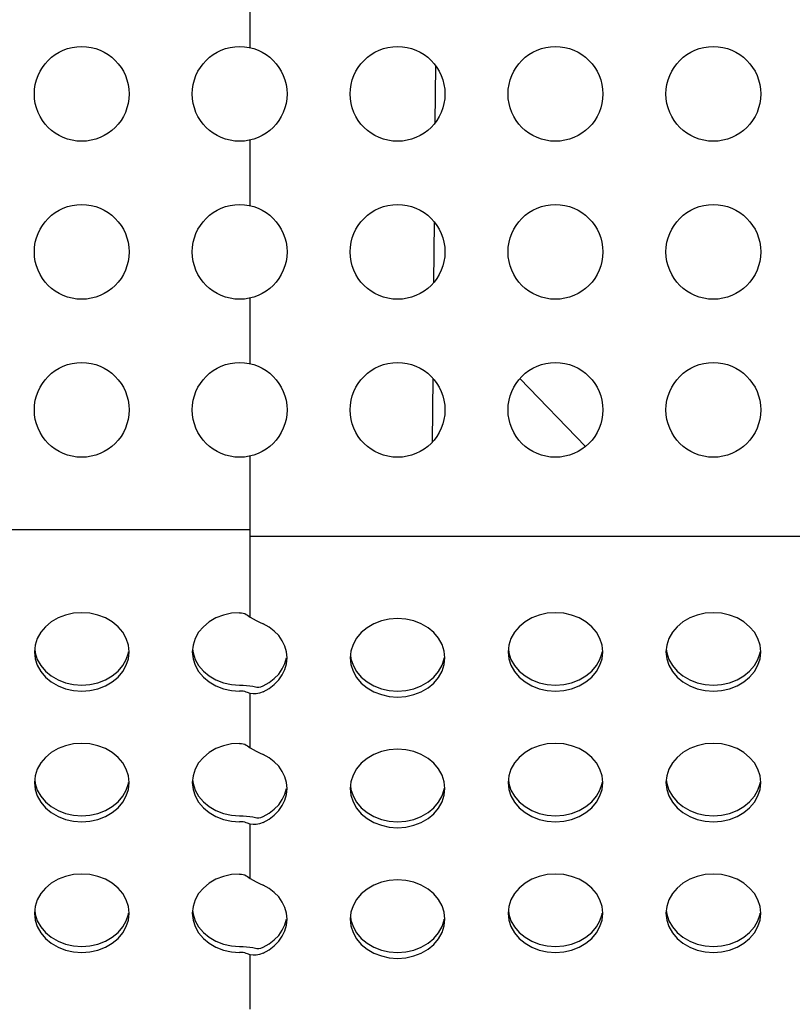
# Model space of a CAD drawing. Extents: x 0 to 420, y 0 to 297.
# Drawn here: x 160 to 163, y 200 to 204 of the extents above; entities that cross this region are included whole.
import ezdxf

# ---------------------------------------------------------------- set-up
doc = ezdxf.new("R2010")
doc.units = 0
doc.layers.get('0').update_dxf_attribs({"color": 3, "linetype": 'CONTINUOUS'})
doc.layers.add('20', color=7, linetype='CONTINUOUS')
doc.styles.add('STANDARD1', font='MONOTXT', dxfattribs={"bigfont": 'BIGFONT'})
doc.dimstyles.get("Standard").update_dxf_attribs({"dimtxt": 2.5, "dimasz": 2.5, "dimexe": 1.25, "dimexo": 0.625, "dimtad": 1, "dimcen": 2.5, "dimazin": 3, "dimtfac": 1, "dimtmove": 0, "dimatfit": 3})

# ---------------------------------------------------------------- blocks, each defined once
blk = doc.blocks.new('*D39')
at = {"layer": '20', "linetype": 'CONTINUOUS'}
for p, q in [((142.4252, 214.6311), (137.755, 214.6311)), ((139.755, 214.6311), (139.2374, 212.6992)), ((139.755, 214.6311), (139.755, 197.361)), ((139.755, 214.6311), (140.2727, 212.6992)), ((139.755, 197.361), (139.2374, 199.2929)), ((139.755, 197.361), (140.2727, 199.2929)), ((167.8069, 197.361), (137.755, 197.361))]:
    blk.add_line(p, q, dxfattribs=at)
at = {"layer": 'DEFPOINTS', "linetype": 'BYBLOCK'}
for p in [(139.755, 214.6311), (143.4252, 214.6311), (168.8069, 197.361)]:
    blk.add_point(p, dxfattribs=at)
at = {"layer": '20', "linetype": 'CONTINUOUS', "style": 'STANDARD1', "width": 0.7}
blk.add_text('173', height=2.8, rotation=90, dxfattribs=at).set_placement((138.755, 203.056))

msp = doc.modelspace()

# ---------------------------------------------------------------- linework, layer by layer
at = {"linetype": 'CONTINUOUS'}
for p, q in [((160.6552, 204.0704), (160.6552, 204.3817)), ((161.5354, 203.9845), (161.5331, 203.7142)), ((160.6552, 203.3204), (160.6552, 203.6317)), ((161.529, 203.2437), (161.5264, 202.9553)), ((160.6552, 202.5704), (160.6552, 202.8817)), ((161.5225, 202.5008), (161.5198, 202.1987)), ((162.248, 202.1774), (161.9368, 202.4996)), ((160.6552, 201.3675), (160.6552, 202.1317)), ((160.6552, 201.781), (158.2152, 201.781)), ((163.6552, 201.7503), (160.6552, 201.7503)), ((159.7427, 201.3633), (159.7106, 201.3447)), ((159.7783, 201.377), (159.7427, 201.3633)), ((159.8162, 201.3854), (159.7783, 201.377)), ((159.8552, 201.3882), (159.8162, 201.3854)), ((159.8943, 201.3854), (159.8552, 201.3882)), ((159.9322, 201.377), (159.8943, 201.3854)), ((159.9677, 201.3633), (159.9322, 201.377)), ((159.9999, 201.3447), (159.9677, 201.3633)), ((160.4927, 201.3633), (160.4606, 201.3447)), ((160.5283, 201.377), (160.4927, 201.3633)), ((160.5662, 201.3854), (160.5283, 201.377)), ((160.6052, 201.3882), (160.5662, 201.3854)), ((160.6052, 201.3882), (160.6136, 201.3877)), ((160.6136, 201.3877), (160.6218, 201.3861)), ((160.6218, 201.3861), (160.6295, 201.3836)), ((160.6295, 201.3836), (160.6364, 201.3803)), ((160.6364, 201.3803), (160.6425, 201.3763)), ((160.6425, 201.3763), (160.655, 201.3676)), ((160.655, 201.3676), (160.6689, 201.3595)), ((160.6689, 201.3595), (160.6838, 201.3516)), ((161.3552, 201.3601), (161.3162, 201.3573)), ((161.3943, 201.3573), (161.3552, 201.3601)), ((161.9927, 201.3633), (161.9606, 201.3447)), ((162.0283, 201.377), (161.9927, 201.3633)), ((162.0662, 201.3854), (162.0283, 201.377)), ((162.1052, 201.3882), (162.0662, 201.3854)), ((162.1443, 201.3854), (162.1052, 201.3882)), ((162.1822, 201.377), (162.1443, 201.3854)), ((162.2177, 201.3633), (162.1822, 201.377)), ((162.2499, 201.3447), (162.2177, 201.3633)), ((162.7427, 201.3633), (162.7106, 201.3447)), ((162.7783, 201.377), (162.7427, 201.3633)), ((162.8162, 201.3854), (162.7783, 201.377)), ((162.8552, 201.3882), (162.8162, 201.3854)), ((162.8943, 201.3854), (162.8552, 201.3882)), ((162.9322, 201.377), (162.8943, 201.3854)), ((162.9677, 201.3633), (162.9322, 201.377)), ((162.9999, 201.3447), (162.9677, 201.3633)), ((159.6829, 201.3217), (159.6604, 201.2952)), ((159.7106, 201.3447), (159.6829, 201.3217)), ((160.0276, 201.3217), (159.9999, 201.3447)), ((160.0501, 201.2952), (160.0276, 201.3217)), ((160.4329, 201.3217), (160.4104, 201.2952)), ((160.4606, 201.3447), (160.4329, 201.3217)), ((160.6838, 201.3516), (160.6999, 201.3436)), ((160.6999, 201.3436), (160.717, 201.3355)), ((160.745, 201.3199), (160.717, 201.3355)), ((160.7698, 201.3009), (160.745, 201.3199)), ((161.2106, 201.3166), (161.1829, 201.2936)), ((161.2427, 201.3352), (161.2106, 201.3166)), ((161.2783, 201.3489), (161.2427, 201.3352)), ((161.3162, 201.3573), (161.2783, 201.3489)), ((161.4322, 201.3489), (161.3943, 201.3573)), ((161.4677, 201.3352), (161.4322, 201.3489)), ((161.4999, 201.3166), (161.4677, 201.3352)), ((161.5276, 201.2936), (161.4999, 201.3166)), ((161.9329, 201.3217), (161.9104, 201.2952)), ((161.9606, 201.3447), (161.9329, 201.3217)), ((162.2776, 201.3217), (162.2499, 201.3447)), ((162.3001, 201.2952), (162.2776, 201.3217)), ((162.6829, 201.3217), (162.6604, 201.2952)), ((162.7106, 201.3447), (162.6829, 201.3217)), ((163.0276, 201.3217), (162.9999, 201.3447)), ((163.0501, 201.2952), (163.0276, 201.3217)), ((159.6604, 201.2952), (159.6438, 201.2658)), ((160.0667, 201.2658), (160.0501, 201.2952)), ((160.4104, 201.2952), (160.3938, 201.2658)), ((160.7909, 201.2792), (160.7698, 201.3009)), ((160.8078, 201.255), (160.7909, 201.2792)), ((161.1604, 201.2671), (161.1438, 201.2377)), ((161.1829, 201.2936), (161.1604, 201.2671)), ((161.5501, 201.2671), (161.5276, 201.2936)), ((161.5667, 201.2377), (161.5501, 201.2671)), ((161.9104, 201.2952), (161.8938, 201.2658)), ((162.3167, 201.2658), (162.3001, 201.2952)), ((162.6604, 201.2952), (162.6438, 201.2658)), ((163.0667, 201.2658), (163.0501, 201.2952)), ((159.6337, 201.2344), (159.6302, 201.2021)), ((159.6438, 201.2658), (159.6337, 201.2344)), ((160.0768, 201.2344), (160.0667, 201.2658)), ((160.0802, 201.2021), (160.0768, 201.2344)), ((160.3837, 201.2344), (160.3802, 201.2021)), ((160.3938, 201.2658), (160.3837, 201.2344)), ((160.8202, 201.2291), (160.8078, 201.255)), ((160.8277, 201.2018), (160.8202, 201.2291)), ((161.1438, 201.2377), (161.1337, 201.2063)), ((161.5768, 201.2063), (161.5667, 201.2377)), ((161.8837, 201.2344), (161.8802, 201.2021)), ((161.8938, 201.2658), (161.8837, 201.2344)), ((162.3268, 201.2344), (162.3167, 201.2658)), ((162.3302, 201.2021), (162.3268, 201.2344)), ((162.6337, 201.2344), (162.6302, 201.2021)), ((162.6438, 201.2658), (162.6337, 201.2344)), ((163.0768, 201.2344), (163.0667, 201.2658)), ((163.0802, 201.2021), (163.0768, 201.2344)), ((159.6302, 201.2021), (159.6337, 201.1698)), ((159.6317, 201.2162), (159.6337, 201.1979)), ((159.6337, 201.1979), (159.6438, 201.1666)), ((160.0667, 201.1666), (160.0768, 201.1979)), ((160.0768, 201.1979), (160.0773, 201.2024)), ((160.0768, 201.1698), (160.0802, 201.2021)), ((160.3802, 201.2021), (160.3837, 201.1698)), ((160.3817, 201.2162), (160.3837, 201.1979)), ((160.3837, 201.1979), (160.3938, 201.1666)), ((160.8202, 201.1471), (160.8277, 201.1743)), ((160.8302, 201.174), (160.8277, 201.2018)), ((160.8277, 201.1462), (160.8302, 201.174)), ((161.1337, 201.2063), (161.1302, 201.174)), ((161.1302, 201.174), (161.1337, 201.1417)), ((161.1317, 201.1881), (161.1337, 201.1698)), ((161.5802, 201.174), (161.5768, 201.2063)), ((161.5768, 201.1698), (161.5773, 201.1743)), ((161.5768, 201.1417), (161.5802, 201.174)), ((161.8802, 201.2021), (161.8837, 201.1698)), ((161.8817, 201.2162), (161.8837, 201.1979)), ((161.8837, 201.1979), (161.8938, 201.1666)), ((162.3167, 201.1666), (162.3268, 201.1979)), ((162.3268, 201.1979), (162.3273, 201.2024)), ((162.3268, 201.1698), (162.3302, 201.2021)), ((162.6302, 201.2021), (162.6337, 201.1698)), ((162.6317, 201.2162), (162.6337, 201.1979)), ((162.6337, 201.1979), (162.6438, 201.1666)), ((163.0667, 201.1666), (163.0768, 201.1979)), ((163.0768, 201.1979), (163.0773, 201.2024)), ((163.0768, 201.1698), (163.0802, 201.2021)), ((159.6337, 201.1698), (159.6438, 201.1385)), ((159.6438, 201.1666), (159.6604, 201.1372)), ((159.6438, 201.1385), (159.6604, 201.1091)), ((159.6604, 201.1372), (159.6829, 201.1106)), ((160.0276, 201.1106), (160.0501, 201.1372)), ((160.0501, 201.1372), (160.0667, 201.1666)), ((160.0501, 201.1091), (160.0667, 201.1385)), ((160.0667, 201.1385), (160.0768, 201.1698)), ((160.3837, 201.1698), (160.3938, 201.1385)), ((160.3938, 201.1666), (160.4104, 201.1372)), ((160.3938, 201.1385), (160.4104, 201.1091)), ((160.4104, 201.1372), (160.4329, 201.1106)), ((160.8078, 201.1211), (160.8202, 201.1471)), ((160.8202, 201.119), (160.8277, 201.1462)), ((161.1337, 201.1698), (161.1438, 201.1385)), ((161.1337, 201.1417), (161.1438, 201.1104)), ((161.1438, 201.1385), (161.1604, 201.1091)), ((161.5501, 201.1091), (161.5667, 201.1385)), ((161.5667, 201.1385), (161.5768, 201.1698)), ((161.5667, 201.1104), (161.5768, 201.1417)), ((161.8837, 201.1698), (161.8938, 201.1385)), ((161.8938, 201.1666), (161.9104, 201.1372)), ((161.8938, 201.1385), (161.9104, 201.1091)), ((161.9104, 201.1372), (161.9329, 201.1106)), ((162.2776, 201.1106), (162.3001, 201.1372)), ((162.3001, 201.1372), (162.3167, 201.1666)), ((162.3001, 201.1091), (162.3167, 201.1385)), ((162.3167, 201.1385), (162.3268, 201.1698)), ((162.6337, 201.1698), (162.6438, 201.1385)), ((162.6438, 201.1666), (162.6604, 201.1372)), ((162.6438, 201.1385), (162.6604, 201.1091)), ((162.6604, 201.1372), (162.6829, 201.1106)), ((163.0276, 201.1106), (163.0501, 201.1372)), ((163.0501, 201.1372), (163.0667, 201.1666)), ((163.0501, 201.1091), (163.0667, 201.1385)), ((163.0667, 201.1385), (163.0768, 201.1698)), ((159.6604, 201.1091), (159.6829, 201.0825)), ((159.6829, 201.1106), (159.7106, 201.0877)), ((159.6829, 201.0825), (159.7106, 201.0596)), ((159.7106, 201.0877), (159.7427, 201.0691)), ((159.9677, 201.0691), (159.9999, 201.0877)), ((159.9999, 201.0877), (160.0276, 201.1106)), ((159.9999, 201.0596), (160.0276, 201.0825)), ((160.0276, 201.0825), (160.0501, 201.1091)), ((160.4104, 201.1091), (160.4329, 201.0825)), ((160.4329, 201.1106), (160.4606, 201.0877)), ((160.4329, 201.0825), (160.4606, 201.0596)), ((160.4606, 201.0877), (160.4927, 201.0691)), ((160.7698, 201.0752), (160.7909, 201.097)), ((160.7909, 201.097), (160.8078, 201.1211)), ((160.7909, 201.0689), (160.8078, 201.093)), ((160.8078, 201.093), (160.8202, 201.119)), ((161.1438, 201.1104), (161.1604, 201.081)), ((161.1604, 201.1091), (161.1829, 201.0825)), ((161.1604, 201.081), (161.1829, 201.0544)), ((161.1829, 201.0825), (161.2106, 201.0596)), ((161.4999, 201.0596), (161.5276, 201.0825)), ((161.5276, 201.0825), (161.5501, 201.1091)), ((161.5276, 201.0544), (161.5501, 201.081)), ((161.5501, 201.081), (161.5667, 201.1104)), ((161.9104, 201.1091), (161.9329, 201.0825)), ((161.9329, 201.1106), (161.9606, 201.0877)), ((161.9329, 201.0825), (161.9606, 201.0596)), ((161.9606, 201.0877), (161.9927, 201.0691)), ((162.2177, 201.0691), (162.2499, 201.0877)), ((162.2499, 201.0877), (162.2776, 201.1106)), ((162.2499, 201.0596), (162.2776, 201.0825)), ((162.2776, 201.0825), (162.3001, 201.1091)), ((162.6604, 201.1091), (162.6829, 201.0825)), ((162.6829, 201.1106), (162.7106, 201.0877)), ((162.6829, 201.0825), (162.7106, 201.0596)), ((162.7106, 201.0877), (162.7427, 201.0691)), ((162.9677, 201.0691), (162.9999, 201.0877)), ((162.9999, 201.0877), (163.0276, 201.1106)), ((162.9999, 201.0596), (163.0276, 201.0825)), ((163.0276, 201.0825), (163.0501, 201.1091)), ((159.7106, 201.0596), (159.7427, 201.041)), ((159.7427, 201.0691), (159.7783, 201.0554)), ((159.7427, 201.041), (159.7783, 201.0273)), ((159.7783, 201.0554), (159.8162, 201.047)), ((159.8162, 201.047), (159.8552, 201.0441)), ((159.8552, 201.0441), (159.8943, 201.047)), ((159.8943, 201.047), (159.9322, 201.0554)), ((159.9322, 201.0554), (159.9677, 201.0691)), ((159.9322, 201.0273), (159.9677, 201.041)), ((159.9677, 201.041), (159.9999, 201.0596)), ((160.4606, 201.0596), (160.4927, 201.041)), ((160.4927, 201.0691), (160.5283, 201.0554)), ((160.4927, 201.041), (160.5283, 201.0273)), ((160.5283, 201.0554), (160.5662, 201.047)), ((160.5662, 201.047), (160.6052, 201.0441)), ((160.6052, 201.0441), (160.6217, 201.0439)), ((160.6217, 201.0439), (160.638, 201.043)), ((160.638, 201.043), (160.6533, 201.0415)), ((160.6533, 201.0415), (160.6674, 201.0392)), ((160.6674, 201.0392), (160.6798, 201.0359)), ((160.6798, 201.0359), (160.6873, 201.0344)), ((160.6873, 201.0344), (160.6963, 201.0345)), ((160.6963, 201.0345), (160.7061, 201.0365)), ((160.7061, 201.0365), (160.717, 201.0406)), ((160.717, 201.0406), (160.745, 201.0563)), ((160.745, 201.0563), (160.7698, 201.0752)), ((160.745, 201.0282), (160.7698, 201.0471)), ((160.7698, 201.0471), (160.7909, 201.0689)), ((161.1829, 201.0544), (161.2106, 201.0315)), ((161.2106, 201.0596), (161.2427, 201.041)), ((161.2427, 201.041), (161.2783, 201.0273)), ((161.4322, 201.0273), (161.4677, 201.041)), ((161.4677, 201.041), (161.4999, 201.0596)), ((161.4999, 201.0315), (161.5276, 201.0544)), ((161.9606, 201.0596), (161.9927, 201.041)), ((161.9927, 201.0691), (162.0283, 201.0554)), ((161.9927, 201.041), (162.0283, 201.0273)), ((162.0283, 201.0554), (162.0662, 201.047)), ((162.0662, 201.047), (162.1052, 201.0441)), ((162.1052, 201.0441), (162.1443, 201.047)), ((162.1443, 201.047), (162.1822, 201.0554)), ((162.1822, 201.0554), (162.2177, 201.0691)), ((162.1822, 201.0273), (162.2177, 201.041)), ((162.2177, 201.041), (162.2499, 201.0596)), ((162.7106, 201.0596), (162.7427, 201.041)), ((162.7427, 201.0691), (162.7783, 201.0554)), ((162.7427, 201.041), (162.7783, 201.0273)), ((162.7783, 201.0554), (162.8162, 201.047)), ((162.8162, 201.047), (162.8552, 201.0441)), ((162.8552, 201.0441), (162.8943, 201.047)), ((162.8943, 201.047), (162.9322, 201.0554)), ((162.9322, 201.0554), (162.9677, 201.0691)), ((162.9322, 201.0273), (162.9677, 201.041)), ((162.9677, 201.041), (162.9999, 201.0596)), ((159.7783, 201.0273), (159.8162, 201.0189)), ((159.8162, 201.0189), (159.8552, 201.016)), ((159.8552, 201.016), (159.8943, 201.0189)), ((159.8943, 201.0189), (159.9322, 201.0273)), ((160.5283, 201.0273), (160.5662, 201.0189)), ((160.5662, 201.0189), (160.6052, 201.016)), ((160.6136, 201.0158), (160.6052, 201.016)), ((160.6218, 201.015), (160.6136, 201.0158)), ((160.6294, 201.0136), (160.6218, 201.015)), ((160.6364, 201.0117), (160.6294, 201.0136)), ((160.6425, 201.0092), (160.6364, 201.0117)), ((160.6551, 201.0046), (160.6425, 201.0092)), ((160.669, 201.0025), (160.6551, 201.0046)), ((160.6552, 200.7472), (160.6552, 201.0046)), ((160.684, 201.0029), (160.669, 201.0025)), ((160.7, 201.0061), (160.684, 201.0029)), ((160.717, 201.0125), (160.7, 201.0061)), ((160.717, 201.0125), (160.745, 201.0282)), ((161.2106, 201.0315), (161.2427, 201.0129)), ((161.2427, 201.0129), (161.2783, 200.9991)), ((161.2783, 201.0273), (161.3162, 201.0189)), ((161.2783, 200.9991), (161.3162, 200.9908)), ((161.3162, 201.0189), (161.3552, 201.016)), ((161.3162, 200.9908), (161.3552, 200.9879)), ((161.3552, 201.016), (161.3943, 201.0189)), ((161.3552, 200.9879), (161.3943, 200.9908)), ((161.3943, 201.0189), (161.4322, 201.0273)), ((161.3943, 200.9908), (161.4322, 200.9991)), ((161.4322, 200.9991), (161.4677, 201.0129)), ((161.4677, 201.0129), (161.4999, 201.0315)), ((162.0283, 201.0273), (162.0662, 201.0189)), ((162.0662, 201.0189), (162.1052, 201.016)), ((162.1052, 201.016), (162.1443, 201.0189)), ((162.1443, 201.0189), (162.1822, 201.0273)), ((162.7783, 201.0273), (162.8162, 201.0189)), ((162.8162, 201.0189), (162.8552, 201.016)), ((162.8552, 201.016), (162.8943, 201.0189)), ((162.8943, 201.0189), (162.9322, 201.0273)), ((159.7783, 200.7567), (159.7427, 200.743)), ((159.8162, 200.7651), (159.7783, 200.7567)), ((159.8552, 200.7679), (159.8162, 200.7651)), ((159.8943, 200.7651), (159.8552, 200.7679)), ((159.9322, 200.7567), (159.8943, 200.7651)), ((159.9677, 200.743), (159.9322, 200.7567)), ((160.5283, 200.7567), (160.4927, 200.743)), ((160.5662, 200.7651), (160.5283, 200.7567)), ((160.6052, 200.7679), (160.5662, 200.7651)), ((160.6052, 200.7679), (160.6136, 200.7674)), ((160.6136, 200.7674), (160.6218, 200.7658)), ((160.6218, 200.7658), (160.6295, 200.7633)), ((160.6295, 200.7633), (160.6364, 200.76)), ((160.6364, 200.76), (160.6425, 200.756)), ((160.6425, 200.756), (160.655, 200.7473)), ((162.0283, 200.7567), (161.9927, 200.743)), ((162.0662, 200.7651), (162.0283, 200.7567)), ((162.1052, 200.7679), (162.0662, 200.7651)), ((162.1443, 200.7651), (162.1052, 200.7679)), ((162.1822, 200.7567), (162.1443, 200.7651)), ((162.2177, 200.743), (162.1822, 200.7567)), ((162.7783, 200.7567), (162.7427, 200.743)), ((162.8162, 200.7651), (162.7783, 200.7567)), ((162.8552, 200.7679), (162.8162, 200.7651)), ((162.8943, 200.7651), (162.8552, 200.7679)), ((162.9322, 200.7567), (162.8943, 200.7651)), ((162.9677, 200.743), (162.9322, 200.7567)), ((159.7106, 200.7244), (159.6829, 200.7014)), ((159.7427, 200.743), (159.7106, 200.7244)), ((159.9999, 200.7244), (159.9677, 200.743)), ((160.0276, 200.7014), (159.9999, 200.7244)), ((160.4606, 200.7244), (160.4329, 200.7014)), ((160.4927, 200.743), (160.4606, 200.7244)), ((160.655, 200.7473), (160.6689, 200.7392)), ((160.6689, 200.7392), (160.6838, 200.7313)), ((160.6838, 200.7313), (160.6999, 200.7234)), ((160.6999, 200.7234), (160.717, 200.7152)), ((160.745, 200.6996), (160.717, 200.7152)), ((161.2427, 200.7149), (161.2106, 200.6963)), ((161.2783, 200.7286), (161.2427, 200.7149)), ((161.3162, 200.737), (161.2783, 200.7286)), ((161.3552, 200.7398), (161.3162, 200.737)), ((161.3943, 200.737), (161.3552, 200.7398)), ((161.4322, 200.7286), (161.3943, 200.737)), ((161.4677, 200.7149), (161.4322, 200.7286)), ((161.4999, 200.6963), (161.4677, 200.7149)), ((161.9606, 200.7244), (161.9329, 200.7014)), ((161.9927, 200.743), (161.9606, 200.7244)), ((162.2499, 200.7244), (162.2177, 200.743)), ((162.2776, 200.7014), (162.2499, 200.7244)), ((162.7106, 200.7244), (162.6829, 200.7014)), ((162.7427, 200.743), (162.7106, 200.7244)), ((162.9999, 200.7244), (162.9677, 200.743)), ((163.0276, 200.7014), (162.9999, 200.7244)), ((159.6604, 200.6749), (159.6438, 200.6455)), ((159.6829, 200.7014), (159.6604, 200.6749)), ((160.0501, 200.6749), (160.0276, 200.7014)), ((160.0667, 200.6455), (160.0501, 200.6749)), ((160.4104, 200.6749), (160.3938, 200.6455)), ((160.4329, 200.7014), (160.4104, 200.6749)), ((160.7698, 200.6806), (160.745, 200.6996)), ((160.7909, 200.6589), (160.7698, 200.6806)), ((160.8078, 200.6347), (160.7909, 200.6589)), ((161.1829, 200.6733), (161.1604, 200.6468)), ((161.2106, 200.6963), (161.1829, 200.6733)), ((161.5276, 200.6733), (161.4999, 200.6963)), ((161.5501, 200.6468), (161.5276, 200.6733)), ((161.9104, 200.6749), (161.8938, 200.6455)), ((161.9329, 200.7014), (161.9104, 200.6749)), ((162.3001, 200.6749), (162.2776, 200.7014)), ((162.3167, 200.6455), (162.3001, 200.6749)), ((162.6604, 200.6749), (162.6438, 200.6455)), ((162.6829, 200.7014), (162.6604, 200.6749)), ((163.0501, 200.6749), (163.0276, 200.7014)), ((163.0667, 200.6455), (163.0501, 200.6749)), ((159.6337, 200.6141), (159.6302, 200.5818)), ((159.6438, 200.6455), (159.6337, 200.6141)), ((160.0768, 200.6141), (160.0667, 200.6455)), ((160.0802, 200.5818), (160.0768, 200.6141)), ((160.3837, 200.6141), (160.3802, 200.5818)), ((160.3938, 200.6455), (160.3837, 200.6141)), ((160.8202, 200.6088), (160.8078, 200.6347)), ((161.1438, 200.6174), (161.1337, 200.586)), ((161.1604, 200.6468), (161.1438, 200.6174)), ((161.5667, 200.6174), (161.5501, 200.6468)), ((161.5768, 200.586), (161.5667, 200.6174)), ((161.8837, 200.6141), (161.8802, 200.5818)), ((161.8938, 200.6455), (161.8837, 200.6141)), ((162.3268, 200.6141), (162.3167, 200.6455)), ((162.3302, 200.5818), (162.3268, 200.6141)), ((162.6337, 200.6141), (162.6302, 200.5818)), ((162.6438, 200.6455), (162.6337, 200.6141)), ((163.0768, 200.6141), (163.0667, 200.6455)), ((163.0802, 200.5818), (163.0768, 200.6141)), ((159.6302, 200.5818), (159.6337, 200.5495)), ((159.6317, 200.5959), (159.6337, 200.5776)), ((159.6337, 200.5776), (159.6438, 200.5463)), ((160.0667, 200.5463), (160.0768, 200.5776)), ((160.0768, 200.5776), (160.0773, 200.5821)), ((160.0768, 200.5495), (160.0802, 200.5818)), ((160.3802, 200.5818), (160.3837, 200.5495)), ((160.3817, 200.5959), (160.3837, 200.5776)), ((160.3837, 200.5776), (160.3938, 200.5463)), ((160.8277, 200.5816), (160.8202, 200.6088)), ((160.8302, 200.5537), (160.8277, 200.5816)), ((161.1337, 200.586), (161.1302, 200.5537)), ((161.1317, 200.5678), (161.1337, 200.5495)), ((161.5802, 200.5537), (161.5768, 200.586)), ((161.8802, 200.5818), (161.8837, 200.5495)), ((161.8817, 200.5959), (161.8837, 200.5776)), ((161.8837, 200.5776), (161.8938, 200.5463)), ((162.3167, 200.5463), (162.3268, 200.5776)), ((162.3268, 200.5776), (162.3273, 200.5821)), ((162.3268, 200.5495), (162.3302, 200.5818)), ((162.6302, 200.5818), (162.6337, 200.5495)), ((162.6317, 200.5959), (162.6337, 200.5776)), ((162.6337, 200.5776), (162.6438, 200.5463)), ((163.0667, 200.5463), (163.0768, 200.5776)), ((163.0768, 200.5776), (163.0773, 200.5821)), ((163.0768, 200.5495), (163.0802, 200.5818)), ((159.6337, 200.5495), (159.6438, 200.5182)), ((159.6438, 200.5463), (159.6604, 200.5169)), ((159.6438, 200.5182), (159.6604, 200.4888)), ((160.0501, 200.5169), (160.0667, 200.5463)), ((160.0501, 200.4888), (160.0667, 200.5182)), ((160.0667, 200.5182), (160.0768, 200.5495)), ((160.3837, 200.5495), (160.3938, 200.5182)), ((160.3938, 200.5463), (160.4104, 200.5169)), ((160.3938, 200.5182), (160.4104, 200.4888)), ((160.8078, 200.5008), (160.8202, 200.5268)), ((160.8202, 200.5268), (160.8277, 200.554)), ((160.8202, 200.4987), (160.8277, 200.5259)), ((160.8277, 200.5259), (160.8302, 200.5537)), ((161.1302, 200.5537), (161.1337, 200.5214)), ((161.1337, 200.5495), (161.1438, 200.5182)), ((161.1337, 200.5214), (161.1438, 200.4901)), ((161.1438, 200.5182), (161.1604, 200.4888)), ((161.5501, 200.4888), (161.5667, 200.5182)), ((161.5667, 200.5182), (161.5768, 200.5495)), ((161.5667, 200.4901), (161.5768, 200.5214)), ((161.5768, 200.5495), (161.5773, 200.554)), ((161.5768, 200.5214), (161.5802, 200.5537)), ((161.8837, 200.5495), (161.8938, 200.5182)), ((161.8938, 200.5463), (161.9104, 200.5169)), ((161.8938, 200.5182), (161.9104, 200.4888)), ((162.3001, 200.5169), (162.3167, 200.5463)), ((162.3001, 200.4888), (162.3167, 200.5182)), ((162.3167, 200.5182), (162.3268, 200.5495)), ((162.6337, 200.5495), (162.6438, 200.5182)), ((162.6438, 200.5463), (162.6604, 200.5169)), ((162.6438, 200.5182), (162.6604, 200.4888)), ((163.0501, 200.5169), (163.0667, 200.5463)), ((163.0501, 200.4888), (163.0667, 200.5182)), ((163.0667, 200.5182), (163.0768, 200.5495)), ((159.6604, 200.5169), (159.6829, 200.4903)), ((159.6604, 200.4888), (159.6829, 200.4622)), ((159.6829, 200.4903), (159.7106, 200.4674)), ((159.9999, 200.4674), (160.0276, 200.4903)), ((160.0276, 200.4903), (160.0501, 200.5169)), ((160.0276, 200.4622), (160.0501, 200.4888)), ((160.4104, 200.5169), (160.4329, 200.4903)), ((160.4104, 200.4888), (160.4329, 200.4622)), ((160.4329, 200.4903), (160.4606, 200.4674)), ((160.7698, 200.4549), (160.7909, 200.4767)), ((160.7909, 200.4767), (160.8078, 200.5008)), ((160.7909, 200.4486), (160.8078, 200.4727)), ((160.8078, 200.4727), (160.8202, 200.4987)), ((161.1438, 200.4901), (161.1604, 200.4607)), ((161.1604, 200.4888), (161.1829, 200.4622)), ((161.5276, 200.4622), (161.5501, 200.4888)), ((161.5501, 200.4607), (161.5667, 200.4901)), ((161.9104, 200.5169), (161.9329, 200.4903)), ((161.9104, 200.4888), (161.9329, 200.4622)), ((161.9329, 200.4903), (161.9606, 200.4674)), ((162.2499, 200.4674), (162.2776, 200.4903)), ((162.2776, 200.4903), (162.3001, 200.5169)), ((162.2776, 200.4622), (162.3001, 200.4888)), ((162.6604, 200.5169), (162.6829, 200.4903)), ((162.6604, 200.4888), (162.6829, 200.4622)), ((162.6829, 200.4903), (162.7106, 200.4674)), ((162.9999, 200.4674), (163.0276, 200.4903)), ((163.0276, 200.4903), (163.0501, 200.5169)), ((163.0276, 200.4622), (163.0501, 200.4888)), ((159.6829, 200.4622), (159.7106, 200.4393)), ((159.7106, 200.4674), (159.7427, 200.4488)), ((159.7106, 200.4393), (159.7427, 200.4207)), ((159.7427, 200.4488), (159.7783, 200.4351)), ((159.7783, 200.4351), (159.8162, 200.4267)), ((159.8162, 200.4267), (159.8552, 200.4239)), ((159.8552, 200.4239), (159.8943, 200.4267)), ((159.8943, 200.4267), (159.9322, 200.4351)), ((159.9322, 200.4351), (159.9677, 200.4488)), ((159.9677, 200.4488), (159.9999, 200.4674)), ((159.9677, 200.4207), (159.9999, 200.4393)), ((159.9999, 200.4393), (160.0276, 200.4622)), ((160.4329, 200.4622), (160.4606, 200.4393)), ((160.4606, 200.4674), (160.4927, 200.4488)), ((160.4606, 200.4393), (160.4927, 200.4207)), ((160.4927, 200.4488), (160.5283, 200.4351)), ((160.5283, 200.4351), (160.5662, 200.4267)), ((160.5662, 200.4267), (160.6052, 200.4239)), ((160.717, 200.4203), (160.745, 200.436)), ((160.745, 200.436), (160.7698, 200.4549)), ((160.745, 200.4079), (160.7698, 200.4268)), ((160.7698, 200.4268), (160.7909, 200.4486)), ((161.1604, 200.4607), (161.1829, 200.4341)), ((161.1829, 200.4622), (161.2106, 200.4393)), ((161.1829, 200.4341), (161.2106, 200.4112)), ((161.2106, 200.4393), (161.2427, 200.4207)), ((161.4677, 200.4207), (161.4999, 200.4393)), ((161.4999, 200.4393), (161.5276, 200.4622)), ((161.4999, 200.4112), (161.5276, 200.4341)), ((161.5276, 200.4341), (161.5501, 200.4607)), ((161.9329, 200.4622), (161.9606, 200.4393)), ((161.9606, 200.4674), (161.9927, 200.4488)), ((161.9606, 200.4393), (161.9927, 200.4207)), ((161.9927, 200.4488), (162.0283, 200.4351)), ((162.0283, 200.4351), (162.0662, 200.4267)), ((162.0662, 200.4267), (162.1052, 200.4239)), ((162.1052, 200.4239), (162.1443, 200.4267)), ((162.1443, 200.4267), (162.1822, 200.4351)), ((162.1822, 200.4351), (162.2177, 200.4488)), ((162.2177, 200.4488), (162.2499, 200.4674)), ((162.2177, 200.4207), (162.2499, 200.4393)), ((162.2499, 200.4393), (162.2776, 200.4622)), ((162.6829, 200.4622), (162.7106, 200.4393)), ((162.7106, 200.4674), (162.7427, 200.4488)), ((162.7106, 200.4393), (162.7427, 200.4207)), ((162.7427, 200.4488), (162.7783, 200.4351)), ((162.7783, 200.4351), (162.8162, 200.4267)), ((162.8162, 200.4267), (162.8552, 200.4239)), ((162.8552, 200.4239), (162.8943, 200.4267)), ((162.8943, 200.4267), (162.9322, 200.4351)), ((162.9322, 200.4351), (162.9677, 200.4488)), ((162.9677, 200.4488), (162.9999, 200.4674)), ((162.9677, 200.4207), (162.9999, 200.4393)), ((162.9999, 200.4393), (163.0276, 200.4622)), ((159.7427, 200.4207), (159.7783, 200.407)), ((159.7783, 200.407), (159.8162, 200.3986)), ((159.8162, 200.3986), (159.8552, 200.3957)), ((159.8552, 200.3957), (159.8943, 200.3986)), ((159.8943, 200.3986), (159.9322, 200.407)), ((159.9322, 200.407), (159.9677, 200.4207)), ((160.4927, 200.4207), (160.5283, 200.407)), ((160.5283, 200.407), (160.5662, 200.3986)), ((160.5662, 200.3986), (160.6052, 200.3957)), ((160.6052, 200.4239), (160.6217, 200.4236)), ((160.6136, 200.3955), (160.6052, 200.3957)), ((160.6218, 200.3947), (160.6136, 200.3955)), ((160.6217, 200.4236), (160.638, 200.4227)), ((160.6294, 200.3933), (160.6218, 200.3947)), ((160.6364, 200.3914), (160.6294, 200.3933)), ((160.6425, 200.3889), (160.6364, 200.3914)), ((160.638, 200.4227), (160.6533, 200.4212)), ((160.6551, 200.3843), (160.6425, 200.3889)), ((160.6533, 200.4212), (160.6674, 200.4189)), ((160.669, 200.3822), (160.6551, 200.3843)), ((160.6552, 200.1269), (160.6552, 200.3843)), ((160.6674, 200.4189), (160.6798, 200.4156)), ((160.684, 200.3826), (160.669, 200.3822)), ((160.6798, 200.4156), (160.6873, 200.4141)), ((160.7, 200.3858), (160.684, 200.3826)), ((160.6873, 200.4141), (160.6963, 200.4142)), ((160.6963, 200.4142), (160.7061, 200.4162)), ((160.717, 200.3922), (160.7, 200.3858)), ((160.7061, 200.4162), (160.717, 200.4203)), ((160.717, 200.3922), (160.745, 200.4079)), ((161.2106, 200.4112), (161.2427, 200.3926)), ((161.2427, 200.4207), (161.2783, 200.407)), ((161.2427, 200.3926), (161.2783, 200.3789)), ((161.2783, 200.407), (161.3162, 200.3986)), ((161.2783, 200.3789), (161.3162, 200.3705)), ((161.3162, 200.3986), (161.3552, 200.3957)), ((161.3552, 200.3957), (161.3943, 200.3986)), ((161.3943, 200.3986), (161.4322, 200.407)), ((161.3943, 200.3705), (161.4322, 200.3789)), ((161.4322, 200.407), (161.4677, 200.4207)), ((161.4322, 200.3789), (161.4677, 200.3926)), ((161.4677, 200.3926), (161.4999, 200.4112)), ((161.9927, 200.4207), (162.0283, 200.407)), ((162.0283, 200.407), (162.0662, 200.3986)), ((162.0662, 200.3986), (162.1052, 200.3957)), ((162.1052, 200.3957), (162.1443, 200.3986)), ((162.1443, 200.3986), (162.1822, 200.407)), ((162.1822, 200.407), (162.2177, 200.4207)), ((162.7427, 200.4207), (162.7783, 200.407)), ((162.7783, 200.407), (162.8162, 200.3986)), ((162.8162, 200.3986), (162.8552, 200.3957)), ((162.8552, 200.3957), (162.8943, 200.3986)), ((162.8943, 200.3986), (162.9322, 200.407)), ((162.9322, 200.407), (162.9677, 200.4207)), ((161.3162, 200.3705), (161.3552, 200.3676)), ((161.3552, 200.3676), (161.3943, 200.3705)), ((159.8162, 200.1448), (159.7783, 200.1364)), ((159.8552, 200.1476), (159.8162, 200.1448)), ((159.8943, 200.1448), (159.8552, 200.1476)), ((159.9322, 200.1364), (159.8943, 200.1448)), ((160.5662, 200.1448), (160.5283, 200.1364)), ((160.6052, 200.1476), (160.5662, 200.1448)), ((160.6052, 200.1476), (160.6136, 200.1471)), ((160.6136, 200.1471), (160.6218, 200.1455)), ((160.6218, 200.1455), (160.6295, 200.143)), ((162.0662, 200.1448), (162.0283, 200.1364)), ((162.1052, 200.1476), (162.0662, 200.1448)), ((162.1443, 200.1448), (162.1052, 200.1476)), ((162.1822, 200.1364), (162.1443, 200.1448)), ((162.8162, 200.1448), (162.7783, 200.1364)), ((162.8552, 200.1476), (162.8162, 200.1448)), ((162.8943, 200.1448), (162.8552, 200.1476)), ((162.9322, 200.1364), (162.8943, 200.1448)), ((159.7106, 200.1041), (159.6829, 200.0812)), ((159.7427, 200.1227), (159.7106, 200.1041)), ((159.7783, 200.1364), (159.7427, 200.1227)), ((159.9677, 200.1227), (159.9322, 200.1364)), ((159.9999, 200.1041), (159.9677, 200.1227)), ((160.0276, 200.0812), (159.9999, 200.1041)), ((160.4606, 200.1041), (160.4329, 200.0812)), ((160.4927, 200.1227), (160.4606, 200.1041)), ((160.5283, 200.1364), (160.4927, 200.1227)), ((160.6295, 200.143), (160.6364, 200.1397)), ((160.6364, 200.1397), (160.6425, 200.1357)), ((160.6425, 200.1357), (160.655, 200.127)), ((160.655, 200.127), (160.6689, 200.1189)), ((160.6689, 200.1189), (160.6838, 200.111)), ((160.6838, 200.111), (160.6999, 200.1031)), ((160.6999, 200.1031), (160.717, 200.0949)), ((161.2783, 200.1083), (161.2427, 200.0946)), ((161.3162, 200.1167), (161.2783, 200.1083)), ((161.3552, 200.1195), (161.3162, 200.1167)), ((161.3943, 200.1167), (161.3552, 200.1195)), ((161.4322, 200.1083), (161.3943, 200.1167)), ((161.4677, 200.0946), (161.4322, 200.1083)), ((161.9606, 200.1041), (161.9329, 200.0812)), ((161.9927, 200.1227), (161.9606, 200.1041)), ((162.0283, 200.1364), (161.9927, 200.1227)), ((162.2177, 200.1227), (162.1822, 200.1364)), ((162.2499, 200.1041), (162.2177, 200.1227)), ((162.2776, 200.0812), (162.2499, 200.1041)), ((162.7106, 200.1041), (162.6829, 200.0812)), ((162.7427, 200.1227), (162.7106, 200.1041)), ((162.7783, 200.1364), (162.7427, 200.1227)), ((162.9677, 200.1227), (162.9322, 200.1364)), ((162.9999, 200.1041), (162.9677, 200.1227)), ((163.0276, 200.0812), (162.9999, 200.1041)), ((159.6604, 200.0546), (159.6438, 200.0252)), ((159.6829, 200.0812), (159.6604, 200.0546)), ((160.0501, 200.0546), (160.0276, 200.0812)), ((160.0667, 200.0252), (160.0501, 200.0546)), ((160.4104, 200.0546), (160.3938, 200.0252)), ((160.4329, 200.0812), (160.4104, 200.0546)), ((160.745, 200.0793), (160.717, 200.0949)), ((160.7698, 200.0604), (160.745, 200.0793)), ((160.7909, 200.0386), (160.7698, 200.0604)), ((161.1829, 200.0531), (161.1604, 200.0265)), ((161.2106, 200.076), (161.1829, 200.0531)), ((161.2427, 200.0946), (161.2106, 200.076)), ((161.4999, 200.076), (161.4677, 200.0946)), ((161.5276, 200.0531), (161.4999, 200.076)), ((161.5501, 200.0265), (161.5276, 200.0531)), ((161.9104, 200.0546), (161.8938, 200.0252)), ((161.9329, 200.0812), (161.9104, 200.0546)), ((162.3001, 200.0546), (162.2776, 200.0812)), ((162.3167, 200.0252), (162.3001, 200.0546)), ((162.6604, 200.0546), (162.6438, 200.0252)), ((162.6829, 200.0812), (162.6604, 200.0546)), ((163.0501, 200.0546), (163.0276, 200.0812)), ((163.0667, 200.0252), (163.0501, 200.0546)), ((159.6438, 200.0252), (159.6337, 199.9939)), ((160.0768, 199.9939), (160.0667, 200.0252)), ((160.3938, 200.0252), (160.3837, 199.9939)), ((160.8078, 200.0144), (160.7909, 200.0386)), ((160.8202, 199.9885), (160.8078, 200.0144)), ((161.1604, 200.0265), (161.1438, 199.9971)), ((161.5667, 199.9971), (161.5501, 200.0265)), ((161.8938, 200.0252), (161.8837, 199.9939)), ((162.3268, 199.9939), (162.3167, 200.0252)), ((162.6438, 200.0252), (162.6337, 199.9939)), ((163.0768, 199.9939), (163.0667, 200.0252)), ((159.6337, 199.9939), (159.6302, 199.9615)), ((159.6302, 199.9615), (159.6337, 199.9292)), ((159.6317, 199.9756), (159.6337, 199.9573)), ((159.6337, 199.9573), (159.6438, 199.926)), ((160.0667, 199.926), (160.0768, 199.9573)), ((160.0802, 199.9615), (160.0768, 199.9939)), ((160.0768, 199.9573), (160.0773, 199.9619)), ((160.0768, 199.9292), (160.0802, 199.9615)), ((160.3837, 199.9939), (160.3802, 199.9615)), ((160.3802, 199.9615), (160.3837, 199.9292)), ((160.3817, 199.9756), (160.3837, 199.9573)), ((160.3837, 199.9573), (160.3938, 199.926)), ((160.8277, 199.9613), (160.8202, 199.9885)), ((160.8302, 199.9334), (160.8277, 199.9613)), ((161.1337, 199.9658), (161.1302, 199.9334)), ((161.1438, 199.9971), (161.1337, 199.9658)), ((161.5768, 199.9658), (161.5667, 199.9971)), ((161.5802, 199.9334), (161.5768, 199.9658)), ((161.8837, 199.9939), (161.8802, 199.9615)), ((161.8802, 199.9615), (161.8837, 199.9292)), ((161.8817, 199.9756), (161.8837, 199.9573)), ((161.8837, 199.9573), (161.8938, 199.926)), ((162.3167, 199.926), (162.3268, 199.9573)), ((162.3302, 199.9615), (162.3268, 199.9939)), ((162.3268, 199.9573), (162.3273, 199.9619)), ((162.3268, 199.9292), (162.3302, 199.9615)), ((162.6337, 199.9939), (162.6302, 199.9615)), ((162.6302, 199.9615), (162.6337, 199.9292)), ((162.6317, 199.9756), (162.6337, 199.9573)), ((162.6337, 199.9573), (162.6438, 199.926)), ((163.0667, 199.926), (163.0768, 199.9573)), ((163.0802, 199.9615), (163.0768, 199.9939)), ((163.0768, 199.9573), (163.0773, 199.9619)), ((163.0768, 199.9292), (163.0802, 199.9615)), ((159.6337, 199.9292), (159.6438, 199.8979)), ((159.6438, 199.926), (159.6604, 199.8966)), ((160.0501, 199.8966), (160.0667, 199.926)), ((160.0667, 199.8979), (160.0768, 199.9292)), ((160.3837, 199.9292), (160.3938, 199.8979)), ((160.3938, 199.926), (160.4104, 199.8966)), ((160.8202, 199.9065), (160.8277, 199.9337)), ((160.8277, 199.9056), (160.8302, 199.9334)), ((161.1302, 199.9334), (161.1337, 199.9011)), ((161.1317, 199.9475), (161.1337, 199.9292)), ((161.1337, 199.9292), (161.1438, 199.8979)), ((161.5667, 199.8979), (161.5768, 199.9292)), ((161.5768, 199.9292), (161.5773, 199.9338)), ((161.5768, 199.9011), (161.5802, 199.9334)), ((161.8837, 199.9292), (161.8938, 199.8979)), ((161.8938, 199.926), (161.9104, 199.8966)), ((162.3001, 199.8966), (162.3167, 199.926)), ((162.3167, 199.8979), (162.3268, 199.9292)), ((162.6337, 199.9292), (162.6438, 199.8979)), ((162.6438, 199.926), (162.6604, 199.8966)), ((163.0501, 199.8966), (163.0667, 199.926)), ((163.0667, 199.8979), (163.0768, 199.9292)), ((159.6438, 199.8979), (159.6604, 199.8685)), ((159.6604, 199.8966), (159.6829, 199.87)), ((159.6604, 199.8685), (159.6829, 199.8419)), ((159.6829, 199.87), (159.7106, 199.8471)), ((159.9999, 199.8471), (160.0276, 199.87)), ((160.0276, 199.87), (160.0501, 199.8966)), ((160.0276, 199.8419), (160.0501, 199.8685)), ((160.0501, 199.8685), (160.0667, 199.8979)), ((160.3938, 199.8979), (160.4104, 199.8685)), ((160.4104, 199.8966), (160.4329, 199.87)), ((160.4104, 199.8685), (160.4329, 199.8419)), ((160.4329, 199.87), (160.4606, 199.8471)), ((160.7909, 199.8564), (160.8078, 199.8805)), ((160.8078, 199.8805), (160.8202, 199.9065)), ((160.8078, 199.8524), (160.8202, 199.8784)), ((160.8202, 199.8784), (160.8277, 199.9056)), ((161.1337, 199.9011), (161.1438, 199.8698)), ((161.1438, 199.8979), (161.1604, 199.8685)), ((161.1438, 199.8698), (161.1604, 199.8404)), ((161.1604, 199.8685), (161.1829, 199.8419)), ((161.5276, 199.8419), (161.5501, 199.8685)), ((161.5501, 199.8685), (161.5667, 199.8979)), ((161.5501, 199.8404), (161.5667, 199.8698)), ((161.5667, 199.8698), (161.5768, 199.9011)), ((161.8938, 199.8979), (161.9104, 199.8685)), ((161.9104, 199.8966), (161.9329, 199.87)), ((161.9104, 199.8685), (161.9329, 199.8419)), ((161.9329, 199.87), (161.9606, 199.8471)), ((162.2499, 199.8471), (162.2776, 199.87)), ((162.2776, 199.87), (162.3001, 199.8966)), ((162.2776, 199.8419), (162.3001, 199.8685)), ((162.3001, 199.8685), (162.3167, 199.8979)), ((162.6438, 199.8979), (162.6604, 199.8685)), ((162.6604, 199.8966), (162.6829, 199.87)), ((162.6604, 199.8685), (162.6829, 199.8419)), ((162.6829, 199.87), (162.7106, 199.8471)), ((162.9999, 199.8471), (163.0276, 199.87)), ((163.0276, 199.87), (163.0501, 199.8966)), ((163.0276, 199.8419), (163.0501, 199.8685)), ((163.0501, 199.8685), (163.0667, 199.8979)), ((159.6829, 199.8419), (159.7106, 199.819)), ((159.7106, 199.8471), (159.7427, 199.8285)), ((159.7106, 199.819), (159.7427, 199.8004)), ((159.7427, 199.8285), (159.7783, 199.8148)), ((159.9322, 199.8148), (159.9677, 199.8285)), ((159.9677, 199.8285), (159.9999, 199.8471)), ((159.9677, 199.8004), (159.9999, 199.819)), ((159.9999, 199.819), (160.0276, 199.8419)), ((160.4329, 199.8419), (160.4606, 199.819)), ((160.4606, 199.8471), (160.4927, 199.8285)), ((160.4606, 199.819), (160.4927, 199.8004)), ((160.4927, 199.8285), (160.5283, 199.8148)), ((160.745, 199.8157), (160.7698, 199.8346)), ((160.7698, 199.8346), (160.7909, 199.8564)), ((160.7698, 199.8065), (160.7909, 199.8283)), ((160.7909, 199.8283), (160.8078, 199.8524)), ((161.1604, 199.8404), (161.1829, 199.8138)), ((161.1829, 199.8419), (161.2106, 199.819)), ((161.2106, 199.819), (161.2427, 199.8004)), ((161.4677, 199.8004), (161.4999, 199.819)), ((161.4999, 199.819), (161.5276, 199.8419)), ((161.5276, 199.8138), (161.5501, 199.8404)), ((161.9329, 199.8419), (161.9606, 199.819)), ((161.9606, 199.8471), (161.9927, 199.8285)), ((161.9606, 199.819), (161.9927, 199.8004)), ((161.9927, 199.8285), (162.0283, 199.8148)), ((162.1822, 199.8148), (162.2177, 199.8285)), ((162.2177, 199.8285), (162.2499, 199.8471)), ((162.2177, 199.8004), (162.2499, 199.819)), ((162.2499, 199.819), (162.2776, 199.8419)), ((162.6829, 199.8419), (162.7106, 199.819)), ((162.7106, 199.8471), (162.7427, 199.8285)), ((162.7106, 199.819), (162.7427, 199.8004)), ((162.7427, 199.8285), (162.7783, 199.8148)), ((162.9322, 199.8148), (162.9677, 199.8285)), ((162.9677, 199.8285), (162.9999, 199.8471)), ((162.9677, 199.8004), (162.9999, 199.819)), ((162.9999, 199.819), (163.0276, 199.8419)), ((159.7427, 199.8004), (159.7783, 199.7867)), ((159.7783, 199.8148), (159.8162, 199.8064)), ((159.7783, 199.7867), (159.8162, 199.7783)), ((159.8162, 199.8064), (159.8552, 199.8036)), ((159.8162, 199.7783), (159.8552, 199.7755)), ((159.8552, 199.8036), (159.8943, 199.8064)), ((159.8552, 199.7755), (159.8943, 199.7783)), ((159.8943, 199.8064), (159.9322, 199.8148)), ((159.8943, 199.7783), (159.9322, 199.7867)), ((159.9322, 199.7867), (159.9677, 199.8004)), ((160.4927, 199.8004), (160.5283, 199.7867)), ((160.5283, 199.8148), (160.5662, 199.8064)), ((160.5283, 199.7867), (160.5662, 199.7783)), ((160.5662, 199.8064), (160.6052, 199.8036)), ((160.5662, 199.7783), (160.6052, 199.7755)), ((160.6052, 199.8036), (160.6217, 199.8033)), ((160.6136, 199.7752), (160.6052, 199.7755)), ((160.6218, 199.7744), (160.6136, 199.7752)), ((160.6217, 199.8033), (160.638, 199.8025)), ((160.6294, 199.773), (160.6218, 199.7744)), ((160.6364, 199.7711), (160.6294, 199.773)), ((160.6425, 199.7687), (160.6364, 199.7711)), ((160.638, 199.8025), (160.6533, 199.8009)), ((160.6533, 199.8009), (160.6674, 199.7986)), ((160.6674, 199.7986), (160.6798, 199.7953)), ((160.6798, 199.7953), (160.6873, 199.7938)), ((160.6873, 199.7938), (160.6963, 199.7939)), ((160.6963, 199.7939), (160.7061, 199.7959)), ((160.717, 199.772), (160.7, 199.7655)), ((160.7061, 199.7959), (160.717, 199.8001)), ((160.717, 199.8001), (160.745, 199.8157)), ((160.717, 199.772), (160.745, 199.7876)), ((160.745, 199.7876), (160.7698, 199.8065)), ((161.1829, 199.8138), (161.2106, 199.7909)), ((161.2106, 199.7909), (161.2427, 199.7723)), ((161.2427, 199.8004), (161.2783, 199.7867)), ((161.2427, 199.7723), (161.2783, 199.7586)), ((161.2783, 199.7867), (161.3162, 199.7783)), ((161.3162, 199.7783), (161.3552, 199.7755)), ((161.3552, 199.7755), (161.3943, 199.7783)), ((161.3943, 199.7783), (161.4322, 199.7867)), ((161.4322, 199.7867), (161.4677, 199.8004)), ((161.4322, 199.7586), (161.4677, 199.7723)), ((161.4677, 199.7723), (161.4999, 199.7909)), ((161.4999, 199.7909), (161.5276, 199.8138)), ((161.9927, 199.8004), (162.0283, 199.7867)), ((162.0283, 199.8148), (162.0662, 199.8064)), ((162.0283, 199.7867), (162.0662, 199.7783)), ((162.0662, 199.8064), (162.1052, 199.8036)), ((162.0662, 199.7783), (162.1052, 199.7755)), ((162.1052, 199.8036), (162.1443, 199.8064)), ((162.1052, 199.7755), (162.1443, 199.7783)), ((162.1443, 199.8064), (162.1822, 199.8148)), ((162.1443, 199.7783), (162.1822, 199.7867)), ((162.1822, 199.7867), (162.2177, 199.8004)), ((162.7427, 199.8004), (162.7783, 199.7867)), ((162.7783, 199.8148), (162.8162, 199.8064)), ((162.7783, 199.7867), (162.8162, 199.7783)), ((162.8162, 199.8064), (162.8552, 199.8036)), ((162.8162, 199.7783), (162.8552, 199.7755)), ((162.8552, 199.8036), (162.8943, 199.8064)), ((162.8552, 199.7755), (162.8943, 199.7783)), ((162.8943, 199.8064), (162.9322, 199.8148)), ((162.8943, 199.7783), (162.9322, 199.7867)), ((162.9322, 199.7867), (162.9677, 199.8004)), ((160.6551, 199.7641), (160.6425, 199.7687)), ((160.669, 199.7619), (160.6551, 199.7641)), ((160.6552, 199.5066), (160.6552, 199.764)), ((160.684, 199.7623), (160.669, 199.7619)), ((160.7, 199.7655), (160.684, 199.7623)), ((161.2783, 199.7586), (161.3162, 199.7502)), ((161.3162, 199.7502), (161.3552, 199.7474)), ((161.3552, 199.7474), (161.3943, 199.7502)), ((161.3943, 199.7502), (161.4322, 199.7586))]:
    msp.add_line(p, q, dxfattribs=at)
for centre in [(159.8552, 203.851), (160.6052, 203.851), (161.3552, 203.851), (162.1052, 203.851), (162.8552, 203.851), (159.8552, 203.101), (160.6052, 203.101), (161.3552, 203.101), (162.1052, 203.101), (162.8552, 203.101), (159.8552, 202.351), (160.6052, 202.351), (161.3552, 202.351), (162.1052, 202.351), (162.8552, 202.351)]:
    msp.add_circle(centre, 0.225, dxfattribs=at)

# ---------------------------------------------------------------- dimensions: what is measured, and where the dimension line sits
at = {"layer": '20'}
dim = msp.add_linear_dim(base=(139.755, 214.6311), p1=(168.8069, 197.361), p2=(143.4252, 214.6311), angle=270, dimstyle='Standard', dxfattribs=at)
dim.commit()
dim.dimension.update_dxf_attribs({"geometry": '*D39', "text_midpoint": (137.355, 205.996), "dimtype": 128})

doc.saveas('drawing.dxf')
